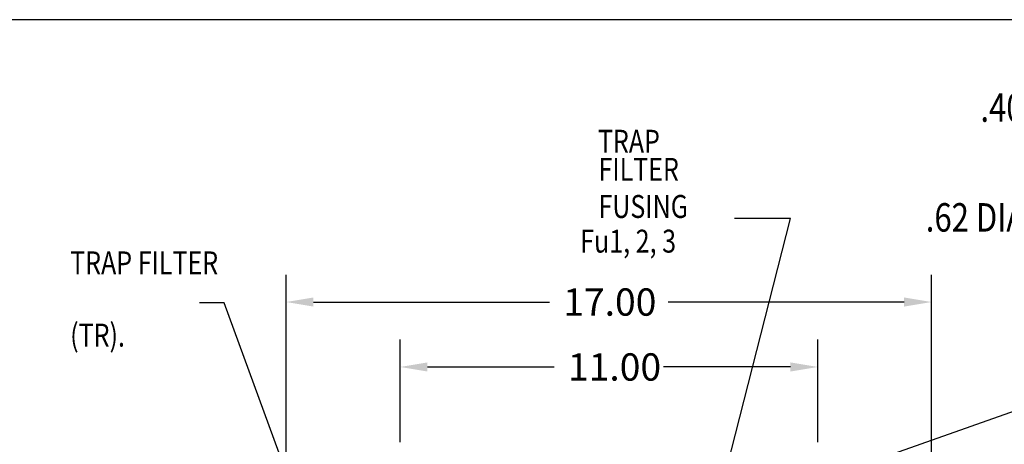
# Model space of a CAD drawing. Extents: x -19.3 to 69.2, y -13.3 to 42.
# Drawn here: x -6 to 19.9, y 30.8 to 42 of the extents above; entities that cross this region are included whole.
import ezdxf

# ---------------------------------------------------------------- set-up
doc = ezdxf.new("R2010")
doc.units = 0
doc.header["$MEASUREMENT"] = 0
doc.layers.get('0').update_dxf_attribs({"linetype": 'CONTINUOUS'})
doc.styles.add('MASTER', font='romans', dxfattribs={"width": 0.8})

msp = doc.modelspace()

# ---------------------------------------------------------------- linework, layer by layer
msp.add_line((69.222, 41.992), (-19.251, 41.992))
at = {"color": 7}
for p, q in [((11.359, 25.214), (14.303, 36.757)), ((14.303, 36.757), (12.83, 36.757)), ((1.022, 29.45), (1.022, 35.272)), ((18.02, 29.45), (18.02, 35.272)), ((-0.612, 34.53), (-1.259, 34.53)), ((1.7, 28.238), (-0.612, 34.53)), ((1.742, 34.552), (7.961, 34.552)), ((17.3, 34.552), (11.081, 34.552)), ((4.025, 30.856), (4.025, 33.561)), ((15.025, 30.856), (15.025, 33.561)), ((4.745, 32.841), (8.085, 32.841)), ((14.305, 32.841), (10.965, 32.841)), ((16.28, 30.294), (21.799, 32.248))]:
    msp.add_line(p, q, dxfattribs=at)
for points in [[(1.742, 34.672), (1.742, 34.432), (1.022, 34.552)], [(17.3, 34.672), (17.3, 34.432), (18.02, 34.552)], [(4.745, 32.961), (4.745, 32.721), (4.025, 32.841)], [(14.305, 32.961), (14.305, 32.721), (15.025, 32.841)]]:
    msp.add_solid(points, dxfattribs=at)

# ---------------------------------------------------------------- texts
at = {"color": 7, "style": 'MASTER', "width": 0.8}
for s, height, p in [('.406 DIA.', 0.75, (19.309, 39.301)), ('TRAP', 0.6043, (9.235, 38.486)), ('FILTER', 0.6043, (9.249, 37.746)), ('FUSING', 0.6043, (9.249, 36.768)), ('.62 DIA.', 0.75, (17.869, 36.407)), ('Fu1, 2, 3', 0.6043, (8.768, 35.854)), ('TRAP FILTER', 0.60432, (-4.666, 35.282)), ('(TR).', 0.6043, (-4.666, 33.378))]:
    msp.add_text(s, height=height, dxfattribs=at).set_placement(p)
at = {"color": 7}
for s, p in [('17.00', (8.321, 34.192)), ('11.00', (8.445, 32.481))]:
    msp.add_text(s, height=0.72, dxfattribs=at).set_placement(p)

doc.saveas('drawing.dxf')
